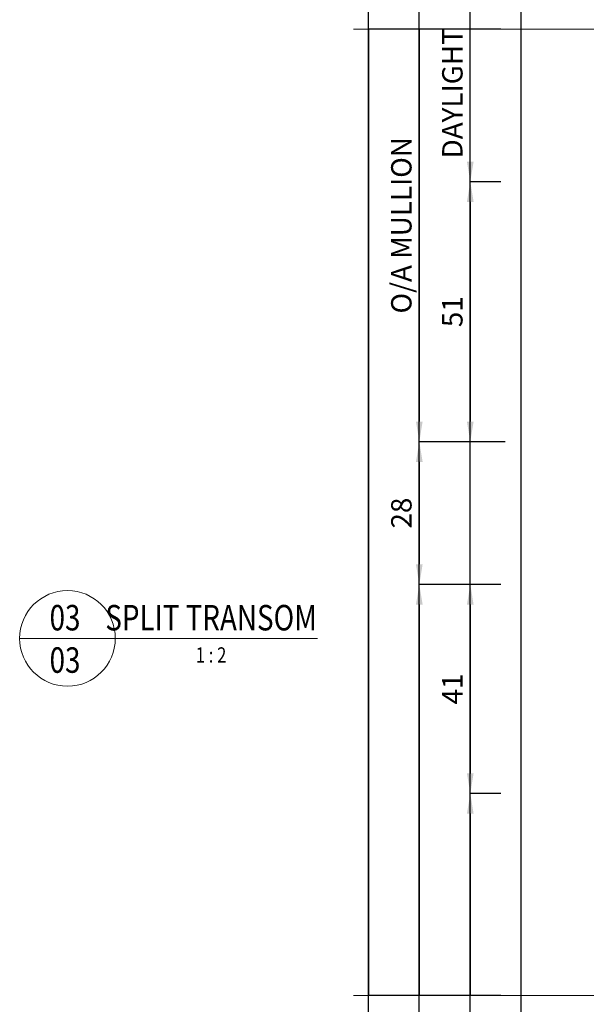
# Model space of a CAD drawing. Units: millimetres. Extents: x 0 to 1217, y 0 to 862.
# Drawn here: x 720 to 831, y 393 to 586 of the extents above; entities that cross this region are included whole.
import ezdxf
from ezdxf.enums import TextEntityAlignment as Align

# ---------------------------------------------------------------- set-up
doc = ezdxf.new("R2010")
doc.units = ezdxf.units.MM
doc.layers.get('Defpoints').update_dxf_attribs({"color": 5})
for name, color, linetype, lineweight in [('TCL01 thick', 6, 'Continuous', 20), ('TCL06 text', 7, 'Continuous', 20), ('TCL07 dim', 7, 'Continuous', 20), ('TCL07dim', 7, 'Continuous', 20)]:
    doc.layers.add(name, color=color, linetype=linetype, lineweight=lineweight)
doc.layers.add('TCL11noPlot', color=5, linetype='Continuous', lineweight=30, plot=False)
doc.styles.get("Standard").update_dxf_attribs({"font": 'isocpeur.ttf'})
doc.dimstyles.new('1-2', dxfattribs={"dimtxt": 4, "dimasz": 3.95, "dimexe": 0, "dimexo": 4, "dimgap": 1, "dimtad": 1, "dimdec": 1, "dimrnd": 0.5, "dimdsep": 46, "dimtxsty": 'Standard', "dimcen": 2.5, "dimadec": 1, "dimazin": 3, "dimtfac": 1, "dimtdec": 1, "dimtmove": 0, "dimatfit": 3, "dimfxl": 1, "dimarcsym": 0})

# ---------------------------------------------------------------- blocks, each defined once
blk = doc.blocks.new('*U20')
at = {"layer": 'TCL01 thick', "color": 6}
for points in [[(-3.5, -215.85), (-3.5, -3.81), (-5.4, -1.9), (-1.6, 1.9), (-3.5, 3.81), (-3.5, 65)], [(0, -215.85), (0, -3.81), (-1.9, -1.9), (1.9, 1.9), (0, 3.81), (0, 65)]]:
    blk.add_lwpolyline(points, dxfattribs=at)
blk = doc.blocks.new('*D151')
at = {"layer": 'Defpoints', "color": 0}
for p in [(818.07, 584.19), (788.07, 394.64), (818.07, 394.64)]:
    blk.add_point(p, dxfattribs=at)
at = {"layer": 'TCL07dim', "color": 0, "linetype": 'ByBlock', "lineweight": -2}
for p, q in [((814.07, 584.19), (788.07, 584.19)), ((788.07, 584.19), (788.07, 394.64)), ((814.07, 394.64), (788.07, 394.64))]:
    blk.add_line(p, q, dxfattribs=at)
blk = doc.blocks.new('_None')
blk = doc.blocks.new('*D152')
at = {"layer": 'Defpoints', "color": 0}
for p in [(818.07, 584.19), (798.07, 503.24), (818.88, 503.24)]:
    blk.add_point(p, dxfattribs=at)
at = {"layer": 'TCL07dim', "color": 0, "linetype": 'ByBlock', "lineweight": -2}
for p, q in [((814.07, 584.19), (798.07, 584.19)), ((798.07, 584.19), (798.07, 507.19)), ((814.88, 503.24), (798.07, 503.24))]:
    blk.add_line(p, q, dxfattribs=at)
at = {"layer": 'TCL07dim', "color": 0}
blk.add_solid([(797.41, 507.19), (798.72, 507.19), (798.07, 503.24)], dxfattribs=at)
at = {"layer": 'TCL07dim', "color": 0, "insert": (795.06, 545.69), "char_height": 4, "attachment_point": 5, "rotation": 90}
blk.add_mtext('O/A MULLION', dxfattribs=at)
blk = doc.blocks.new('*D153')
at = {"layer": 'Defpoints', "color": 0}
for p in [(818.88, 503.24), (798.07, 475.24), (818.07, 475.24)]:
    blk.add_point(p, dxfattribs=at)
at = {"layer": 'TCL07dim', "color": 0, "linetype": 'ByBlock', "lineweight": -2}
for p, q in [((814.88, 503.24), (798.07, 503.24)), ((798.07, 499.29), (798.07, 479.19)), ((814.07, 475.24), (798.07, 475.24))]:
    blk.add_line(p, q, dxfattribs=at)
at = {"layer": 'TCL07dim', "color": 0}
for points in [[(797.41, 499.29), (798.72, 499.29), (798.07, 503.24)], [(797.41, 479.19), (798.72, 479.19), (798.07, 475.24)]]:
    blk.add_solid(points, dxfattribs=at)
at = {"layer": 'TCL07dim', "color": 0, "insert": (795.07, 489.24), "char_height": 4, "attachment_point": 5, "rotation": 90}
blk.add_mtext('28', dxfattribs=at)
blk = doc.blocks.new('*D154')
at = {"layer": 'Defpoints', "color": 0}
for p in [(811.07, 475.24), (798.07, 394.64), (815.76, 394.64)]:
    blk.add_point(p, dxfattribs=at)
at = {"layer": 'TCL07dim', "color": 0, "linetype": 'ByBlock', "lineweight": -2}
for p, q in [((807.07, 475.24), (798.07, 475.24)), ((798.07, 471.29), (798.07, 394.64)), ((811.76, 394.64), (798.07, 394.64))]:
    blk.add_line(p, q, dxfattribs=at)
at = {"layer": 'TCL07dim', "color": 0}
blk.add_solid([(797.41, 471.29), (798.72, 471.29), (798.07, 475.24)], dxfattribs=at)
blk = doc.blocks.new('*D156')
at = {"layer": 'Defpoints', "color": 0}
for p in [(818.07, 554.24), (808.07, 503.24), (818.88, 503.24)]:
    blk.add_point(p, dxfattribs=at)
at = {"layer": 'TCL07dim', "color": 0, "linetype": 'ByBlock', "lineweight": -2}
for p, q in [((814.07, 554.24), (808.07, 554.24)), ((808.07, 550.29), (808.07, 507.19)), ((814.88, 503.24), (808.07, 503.24))]:
    blk.add_line(p, q, dxfattribs=at)
at = {"layer": 'TCL07dim', "color": 0}
for points in [[(807.41, 550.29), (808.72, 550.29), (808.07, 554.24)], [(807.41, 507.19), (808.72, 507.19), (808.07, 503.24)]]:
    blk.add_solid(points, dxfattribs=at)
at = {"layer": 'TCL07dim', "color": 0, "insert": (805.07, 528.74), "char_height": 4, "attachment_point": 5, "rotation": 90}
blk.add_mtext('51', dxfattribs=at)
blk = doc.blocks.new('*D157')
at = {"layer": 'Defpoints', "color": 0}
for p in [(818.07, 475.24), (808.07, 434.24), (818.07, 434.24)]:
    blk.add_point(p, dxfattribs=at)
at = {"layer": 'TCL07dim', "color": 0, "linetype": 'ByBlock', "lineweight": -2}
for p, q in [((814.07, 475.24), (808.07, 475.24)), ((808.07, 471.29), (808.07, 438.19)), ((814.07, 434.24), (808.07, 434.24))]:
    blk.add_line(p, q, dxfattribs=at)
at = {"layer": 'TCL07dim', "color": 0}
for points in [[(807.41, 471.29), (808.72, 471.29), (808.07, 475.24)], [(807.41, 438.19), (808.72, 438.19), (808.07, 434.24)]]:
    blk.add_solid(points, dxfattribs=at)
at = {"layer": 'TCL07dim', "color": 0, "insert": (805.07, 454.74), "char_height": 4, "attachment_point": 5, "rotation": 90}
blk.add_mtext('41', dxfattribs=at)
blk = doc.blocks.new('LABEL13')
at = {"layer": 'TCL06 text', "color": 3}
blk.add_line((-8.89, 0), (49.51, 0), dxfattribs=at)
blk.add_circle((0.48, 0), 9.38, dxfattribs=at)
blk = doc.blocks.new('*D170')
at = {"layer": 'Defpoints', "color": 0}
for p in [(808.07, 584.19), (818.07, 584.19), (818.07, 554.24)]:
    blk.add_point(p, dxfattribs=at)
at = {"layer": 'TCL07dim', "color": 0, "linetype": 'ByBlock', "lineweight": -2}
for p, q in [((814.07, 584.19), (808.07, 584.19)), ((808.07, 558.19), (808.07, 584.19)), ((814.07, 554.24), (808.07, 554.24))]:
    blk.add_line(p, q, dxfattribs=at)
at = {"layer": 'TCL07dim', "color": 0}
blk.add_solid([(807.41, 558.19), (808.72, 558.19), (808.07, 554.24)], dxfattribs=at)
at = {"layer": 'TCL07dim', "color": 0, "insert": (805.07, 571.58), "char_height": 4, "attachment_point": 5, "rotation": 90}
blk.add_mtext('DAYLIGHT', dxfattribs=at)
blk = doc.blocks.new('*D177')
at = {"layer": 'Defpoints', "color": 0}
for p in [(818.07, 434.24), (808.07, 394.64), (818.07, 394.64)]:
    blk.add_point(p, dxfattribs=at)
at = {"layer": 'TCL07dim', "color": 0, "linetype": 'ByBlock', "lineweight": -2}
for p, q in [((814.07, 434.24), (808.07, 434.24)), ((808.07, 430.29), (808.07, 394.64)), ((814.07, 394.64), (808.07, 394.64))]:
    blk.add_line(p, q, dxfattribs=at)
at = {"layer": 'TCL07dim', "color": 0}
blk.add_solid([(807.41, 430.29), (808.72, 430.29), (808.07, 434.24)], dxfattribs=at)

msp = doc.modelspace()

# ---------------------------------------------------------------- linework, layer by layer
at = {"layer": 'TCL11noPlot'}
for p, q in [((788.07, 165.73), (788.07, 652.49)), ((798.07, 165.73), (798.07, 652.49)), ((808.07, 165.73), (808.07, 652.49))]:
    msp.add_line(p, q, dxfattribs=at)
msp.add_lwpolyline([(818.07, 161.58), (818.07, 648.34)], dxfattribs=at)

# ---------------------------------------------------------------- block references
at = {"layer": 'TCL06 text'}
ref = msp.add_blockref('LABEL13', (728.56, 464.66), dxfattribs=at)
ref.add_attrib('DESC1', 'SPLIT TRANSOM', dxfattribs={"height": 5, "width": 0.8, "flags": 12}).set_placement((757.21, 464.66), align=Align.BOTTOM_CENTER)
ref.add_attrib('SCALE', '1 : 2', dxfattribs={"height": 3, "width": 0.8, "flags": 12}).set_placement((757.21, 462.91), align=Align.TOP_CENTER)
ref.add_attrib('01', '03', dxfattribs={"height": 5, "width": 0.8, "flags": 12}).set_placement((728.56, 462.91), align=Align.TOP_CENTER)
ref.add_attrib('X', '03', dxfattribs={"height": 5, "width": 0.8, "flags": 12}).set_placement((728.56, 464.66), align=Align.BOTTOM_CENTER)
at = {"layer": 'TCL07 dim', "rotation": 89.99999999999996}
for p in [(850.17, 587.69), (850.17, 394.64)]:
    msp.add_blockref('*U20', p, dxfattribs=at)

# ---------------------------------------------------------------- dimensions: what is measured, and where the dimension line sits
at = {"layer": 'TCL07dim'}
for base, p1, p2, text, override, picture, middle in [((788.07, 394.64), (818.07, 584.19), (818.07, 394.64), ' ', {"dimblk1": 'None', "dimblk2": 'None', "dimsah": 1, "dimtfill": 1, "dimarcsym": 1}, '*D151', (788.07, 489.41)), ((798.07, 503.24), (818.07, 584.19), (818.88, 503.24), 'O/A MULLION', {"dimblk1": 'None', "dimsah": 1, "dimtfill": 1, "dimarcsym": 1}, '*D152', (795.06, 545.69)), ((798.07, 394.64), (811.07, 475.24), (815.76, 394.64), ' ', {"dimblk2": 'None', "dimsah": 1, "dimtfill": 1, "dimarcsym": 1}, '*D154', (798.07, 432.97)), ((808.07, 394.64), (818.07, 434.24), (818.07, 394.64), ' ', {"dimblk2": 'None', "dimsah": 1, "dimtfill": 1, "dimarcsym": 1}, '*D177', (808.07, 412.47))]:
    dim = msp.add_linear_dim(base=base, p1=p1, p2=p2, angle=90, text=text, dimstyle='1-2', override=override, dxfattribs=at)
    dim.commit()
    dim.dimension.update_dxf_attribs({"geometry": picture, "text_midpoint": middle})
dim = msp.add_linear_dim(base=(808.07, 584.19), p1=(818.07, 554.24), p2=(818.07, 584.19), angle=90, text='DAYLIGHT', dimstyle='1-2', override={"dimblk2": 'None', "dimsah": 1, "dimtfill": 1, "dimarcsym": 1}, dxfattribs=at)
dim.commit()
dim.dimension.update_dxf_attribs({"geometry": '*D170', "text_midpoint": (808.07, 571.58), "dimtype": 160})
for base, p1, p2, picture, middle in [((808.07, 503.24), (818.07, 554.24), (818.88, 503.24), '*D156', (805.07, 528.74)), ((798.07, 475.24), (818.88, 503.24), (818.07, 475.24), '*D153', (795.07, 489.24)), ((808.07, 434.24), (818.07, 475.24), (818.07, 434.24), '*D157', (805.07, 454.74))]:
    dim = msp.add_linear_dim(base=base, p1=p1, p2=p2, angle=90, dimstyle='1-2', override={"dimtfill": 1, "dimarcsym": 1}, dxfattribs=at)
    dim.commit()
    dim.dimension.update_dxf_attribs({"geometry": picture, "text_midpoint": middle})

doc.saveas('drawing.dxf')
